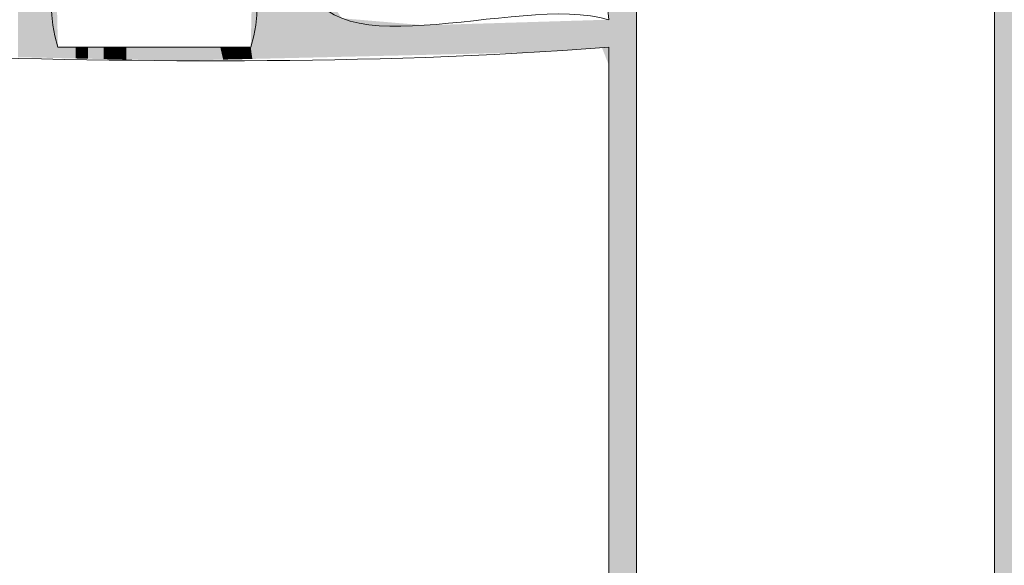
# Model space of a CAD drawing. Units: millimetres. Extents: x -5 to 212, y -5 to 302.
# Drawn here: x 73 to 79, y 194 to 197 of the extents above; entities that cross this region are included whole.
import ezdxf

# ---------------------------------------------------------------- set-up
doc = ezdxf.new("R2010")
doc.units = ezdxf.units.MM
doc.layers.add('Capa 1', color=7, linetype='Continuous')

msp = doc.modelspace()

# ---------------------------------------------------------------- linework, layer by layer
at = {"layer": 'Capa 1', "lineweight": 18}
for points, knots in [([(56.624, 243.208), (56.8354, 242.533), (56.9309, 241.7424), (56.9559, 240.8807), (59.12, 240.4991), (61.9854, 240.8205), (64.4244, 240.7143), (64.9564, 240.5693), (64.9434, 240.9702), (65.0882, 241.2131), (66.7897, 240.2023), (70.235, 240.9381), (72.7224, 240.7143), (73.2544, 240.5693), (73.2416, 240.9702), (73.3864, 241.2131), (73.9628, 240.7375), (74.8896, 240.6131), (76.0418, 240.7143), (76.4074, 241.3455), (76.2069, 242.544), (76.5397, 243.208), (77.1506, 243.7749), (78.5692, 243.5745), (79.0291, 243.0416), (78.9619, 241.9081), (79.229, 241.4516), (79.0291, 240.5481), (79.2544, 240.5996), (79.1669, 240.9644), (79.195, 241.2131), (79.6603, 240.6559), (79.7043, 240.6896), (80.6888, 240.7143), (81.349, 240.7312), (81.7674, 241.2128), (81.8506, 241.2131), (82.0694, 241.214), (82.6484, 240.7534), (82.8463, 240.7143), (84.6389, 240.3611), (87.0692, 240.9743), (89.3189, 240.7143), (89.877, 240.5985), (89.8628, 241.0561), (90.1486, 241.2131), (90.7677, 241.3898), (90.4115, 240.5897), (90.9786, 240.7143), (93.3574, 240.7143), (95.7362, 240.7143), (98.115, 240.7143), (98.6805, 241.4226), (98.3806, 242.9973), (99.1109, 243.5404), (99.8804, 243.591), (100.5475, 243.5388), (100.9363, 243.208), (101.2399, 242.3), (101.187, 241.5153), (101.1023, 240.5481), (101.5738, 240.5191), (100.9017, 241.6358), (101.6003, 241.3795), (100.7263, 238.9435), (101.2725, 235.8836), (101.1023, 232.2364), (100.9525, 231.3658), (101.9163, 231.6109), (101.7663, 230.7402), (101.4811, 230.527), (101.4328, 230.0769), (101.1023, 229.9091), (101.3802, 227.5829), (100.4508, 224.0479), (101.7663, 222.7608), (101.8119, 222.1056), (101.0566, 222.2526), (101.1023, 221.5974), (100.9525, 220.505), (101.2286, 219.8396), (101.6003, 219.2701), (101.4454, 219.0924), (100.988, 219.2184), (101.1023, 218.7713), (100.9415, 216.8663), (101.3228, 215.2815), (101.2684, 213.9503), (101.6282, 213.9225), (101.3435, 214.5399), (101.4344, 214.7816), (102.2625, 214.4207), (101.2878, 213.81), (101.1023, 213.4516), (101.3154, 211.8366), (100.6058, 209.2971), (101.6003, 208.4646), (101.7766, 207.8447), (100.9779, 208.2016), (101.1023, 207.6336), (101.5439, 205.4637), (100.711, 200.4954), (101.2684, 197.8256), (101.4454, 197.2596), (101.3199, 198.2881), (101.7663, 197.9918), (101.8776, 197.2151), (101.3923, 197.0364), (101.1023, 196.662), (101.1023, 193.5589), (101.1023, 190.4558), (101.1023, 187.3527), (100.5864, 187.0874), (99.1289, 187.0874), (98.6128, 187.3527), (98.2299, 190.1275), (98.5544, 193.6111), (98.4469, 196.662), (97.7813, 197.5942), (96.3964, 197.31), (95.2937, 197.3269), (90.0095, 197.4076), (84.4786, 197.16), (79.195, 197.3269), (78.8083, 194.3342), (79.1395, 190.6222), (79.0291, 187.3527), (78.4064, 187.145), (76.9781, 187.0456), (76.3737, 187.3527), (76.3737, 190.6773), (76.3737, 194.0021), (76.3737, 197.3269), (73.4067, 197.1025), (70.6654, 197.4251), (67.4117, 197.3269), (66.917, 194.4977), (67.5736, 190.5152), (67.0798, 187.6851), (66.7479, 187.6851), (66.416, 187.6851), (66.0839, 187.6851), (65.7009, 190.4599), (66.0254, 193.9436), (65.9179, 196.9943), (63.3907, 197.6048), (59.5863, 197.3093), (56.79, 197.1605), (56.79, 193.8912), (56.79, 190.622), (56.79, 187.3527), (56.226, 187.0861), (54.6985, 187.0861), (54.1346, 187.3527), (54.1231, 196.8625), (54.0925, 204.0985), (54.1346, 213.2854), (54.2789, 213.9287), (53.7292, 213.8768), (53.6367, 214.2829), (54.6342, 215.888), (53.9194, 219.2085), (54.1346, 221.5974), (54.2789, 222.2405), (53.7292, 222.1888), (53.6367, 222.5946), (54.6342, 224.1999), (53.9194, 227.5202), (54.1346, 229.9091), (54.2789, 230.5522), (53.7292, 230.5005), (53.6367, 230.9066), (54.7134, 232.7664), (53.8306, 236.8987), (54.1346, 239.0519), (53.6631, 239.0812), (54.3352, 237.9645), (53.6367, 238.2208), (54.0289, 239.3051), (54.1559, 239.9923), (54.1346, 241.2131), (53.9093, 241.1616), (53.997, 240.7968), (53.9686, 240.5481), (53.359, 241.1049), (54.2967, 242.6877), (54.6324, 243.3742), (55.1429, 243.7229), (56.271, 243.541), (56.624, 243.208)], [0, 0, 0, 0, 1, 1, 1, 2, 2, 2, 3, 3, 3, 4, 4, 4, 5, 5, 5, 6, 6, 6, 7, 7, 7, 8, 8, 8, 9, 9, 9, 10, 10, 10, 11, 11, 11, 12, 12, 12, 13, 13, 13, 14, 14, 14, 15, 15, 15, 16, 16, 16, 17, 17, 17, 18, 18, 18, 19, 19, 19, 20, 20, 20, 21, 21, 21, 22, 22, 22, 23, 23, 23, 24, 24, 24, 25, 25, 25, 26, 26, 26, 27, 27, 27, 28, 28, 28, 29, 29, 29, 30, 30, 30, 31, 31, 31, 32, 32, 32, 33, 33, 33, 34, 34, 34, 35, 35, 35, 36, 36, 36, 37, 37, 37, 38, 38, 38, 39, 39, 39, 40, 40, 40, 41, 41, 41, 42, 42, 42, 43, 43, 43, 44, 44, 44, 45, 45, 45, 46, 46, 46, 47, 47, 47, 48, 48, 48, 49, 49, 49, 50, 50, 50, 51, 51, 51, 52, 52, 52, 53, 53, 53, 54, 54, 54, 55, 55, 55, 56, 56, 56, 57, 57, 57, 58, 58, 58, 59, 59, 59, 60, 60, 60, 61, 61, 61, 62, 62, 62, 63, 63, 63, 63]), ([(76.5397, 199.1554), (76.5397, 195.3319), (76.5397, 191.5086), (76.5397, 187.6851), (76.9876, 187.3579), (77.99, 187.5862), (78.6972, 187.5189), (78.6972, 191.0652), (78.6972, 194.6117), (78.6972, 198.158), (77.6595, 198.0642), (76.9768, 199.2004), (76.5397, 199.1554)], [0, 0, 0, 0, 1, 1, 1, 2, 2, 2, 3, 3, 3, 4, 4, 4, 4]), ([(73.0545, 197.3269), (73.4418, 197.3269), (73.829, 197.3269), (74.2162, 197.3269), (74.4352, 198.1004), (73.6653, 197.8832), (73.8843, 198.6567), (73.7183, 198.6567), (73.5524, 198.6567), (73.3864, 198.6567), (73.6055, 197.8832), (72.8353, 198.1004), (73.0545, 197.3269)], [0, 0, 0, 0, 1, 1, 1, 2, 2, 2, 3, 3, 3, 4, 4, 4, 4]), ([(76.3737, 197.493), (76.3535, 198.193), (75.1001, 197.6581), (74.5481, 197.8256), (74.5683, 197.1254), (75.8217, 197.6603), (76.3737, 197.493)], [0, 0, 0, 0, 1, 1, 1, 2, 2, 2, 2])]:
    msp.add_open_spline(points, degree=3, knots=knots, dxfattribs=at)
for points in [[(76.394, 187.3836), (76.3773, 242.4276), (76.394, 242.5558)], [(76.3773, 187.3983), (76.3773, 242.4276), (76.394, 187.3836)], [(76.394, 187.3836), (76.394, 236.4275), (76.4432, 187.3403)], [(76.4432, 187.3403), (76.394, 236.4275), (76.4432, 234.0082)], [(76.3773, 187.3983), (76.3737, 231.2389), (76.3773, 235.2322)], [(76.3737, 187.4014), (76.3737, 231.2389), (76.3773, 187.3983)], [(76.4432, 187.3403), (76.4432, 203.5911), (76.4482, 187.336)], [(76.4482, 187.336), (76.4432, 203.5911), (76.4482, 203.5085)], [(76.4482, 187.336), (76.4482, 203.5085), (76.4834, 187.305)], [(76.4834, 187.305), (76.4482, 203.5085), (76.4834, 202.9182)], [(76.4834, 187.305), (76.4834, 202.9182), (76.484, 187.3044)], [(76.484, 187.3044), (76.4834, 202.9182), (76.484, 202.908)], [(76.484, 187.3044), (76.484, 202.908), (76.4841, 187.3044)], [(76.4841, 187.3044), (76.484, 202.908), (76.4841, 202.9063)], [(76.4841, 187.3044), (76.4841, 202.9063), (76.504, 187.2989)], [(76.504, 187.2989), (76.4841, 202.9063), (76.504, 202.5744)], [(76.504, 187.2989), (76.504, 202.5744), (76.5193, 187.2946)], [(76.5193, 187.2946), (76.504, 202.5744), (76.5193, 202.3175)], [(76.5193, 187.2946), (76.5193, 202.3175), (76.5332, 187.2907)], [(76.5332, 187.2907), (76.5193, 202.3175), (76.5332, 202.0848)], [(76.5332, 187.2907), (76.5332, 202.0848), (76.537, 187.2897)], [(76.537, 187.2897), (76.5332, 202.0848), (76.537, 202.0216)], [(76.537, 187.2897), (76.537, 202.0216), (76.5393, 187.289)], [(76.5393, 187.289), (76.537, 202.0216), (76.5393, 201.9831)], [(76.5393, 187.289), (76.5393, 201.9831), (76.5395, 187.289)], [(76.5395, 187.289), (76.5393, 201.9831), (76.5395, 201.9803)], [(76.5395, 187.289), (76.5395, 201.9803), (76.5397, 187.2889)], [(76.5397, 187.2889), (76.5395, 201.9803), (76.5397, 201.9774)], [(78.6972, 187.2762), (78.6972, 198.6242), (78.8152, 187.2962)], [(78.8152, 187.2962), (78.6972, 198.6242), (78.8152, 198.6111)], [(72.8132, 197.2673), (72.8132, 198.158), (72.9129, 197.2652)], [(72.9129, 197.2652), (72.8132, 198.158), (72.9129, 198.158)], [(72.9129, 197.2652), (72.9129, 198.158), (72.9647, 197.264)], [(72.9647, 197.264), (72.9129, 198.158), (72.9647, 198.158)], [(72.9647, 197.264), (72.9647, 198.158), (73.0447, 197.2623)], [(73.0447, 197.2623), (72.9647, 198.158), (73.0447, 198.158)], [(74.2259, 197.257), (74.2259, 198.158), (74.2738, 197.2581)], [(74.2738, 197.2581), (74.2259, 198.158), (74.2738, 198.158)], [(74.2738, 197.2581), (74.2738, 198.158), (74.2743, 197.2581)], [(74.2743, 197.2581), (74.2738, 198.158), (74.2743, 198.158)], [(74.2743, 197.2581), (74.2743, 198.158), (74.3406, 197.2597)], [(74.3406, 197.2597), (74.2743, 198.158), (74.3406, 198.158)], [(74.3406, 197.2597), (74.3406, 198.158), (74.3559, 197.26)], [(74.3559, 197.26), (74.3406, 198.158), (74.3559, 198.158)], [(74.3559, 197.26), (74.3559, 198.158), (74.4696, 197.2627)], [(74.4696, 197.2627), (74.3559, 198.158), (74.4696, 198.158)], [(74.4696, 197.2627), (74.4696, 198.158), (74.5053, 197.2635)], [(74.5053, 197.2635), (74.4696, 198.158), (74.5053, 198.158)], [(74.5053, 197.2635), (74.5053, 198.158), (74.516, 197.2638)], [(74.516, 197.2638), (74.5053, 198.158), (74.516, 198.158)], [(74.516, 197.2638), (74.516, 198.158), (74.5481, 197.2645)], [(74.5481, 197.2645), (74.516, 198.158), (74.5481, 198.158)], [(74.5481, 197.2645), (74.5481, 197.8256), (74.7642, 197.2696)], [(74.7642, 197.2696), (74.5481, 197.8256), (74.7642, 197.5018)], [(73.0447, 197.2623), (73.0447, 197.7522), (73.0521, 197.2621)], [(73.0521, 197.2621), (73.0447, 197.7522), (73.0521, 197.4322)], [(74.2259, 197.257), (74.2162, 197.3269), (74.2259, 197.7522)], [(74.7642, 197.2696), (74.7642, 197.5018), (75.0355, 197.276)], [(75.0355, 197.276), (74.7642, 197.5018), (75.0355, 197.4787)], [(75.0355, 197.276), (75.0355, 197.4787), (75.1139, 197.2778)], [(75.1139, 197.2778), (75.0355, 197.4787), (75.1139, 197.472)], [(75.7238, 197.2921), (75.6603, 197.4715), (75.7238, 197.4734)], [(75.822, 197.2944), (75.7238, 197.4734), (75.822, 197.4764)], [(75.7238, 197.2921), (75.7238, 197.4734), (75.822, 197.2944)], [(75.8248, 197.2945), (75.822, 197.4764), (75.8248, 197.4765)], [(75.822, 197.2944), (75.822, 197.4764), (75.8248, 197.2945)], [(75.8299, 197.2946), (75.8248, 197.4765), (75.8299, 197.4766)], [(75.8248, 197.2945), (75.8248, 197.4765), (75.8299, 197.2946)], [(75.9234, 197.2968), (75.8299, 197.4766), (75.9234, 197.4795)], [(75.8299, 197.2946), (75.8299, 197.4766), (75.9234, 197.2968)], [(76.0681, 197.306), (75.9234, 197.4795), (76.0681, 197.4838)], [(75.9234, 197.2968), (75.9234, 197.4795), (76.0681, 197.306)], [(76.0725, 197.3062), (76.0681, 197.4838), (76.0725, 197.484)], [(76.0681, 197.306), (76.0681, 197.4838), (76.0725, 197.3062)], [(76.1064, 197.3084), (76.0725, 197.484), (76.1064, 197.485)], [(76.0725, 197.3062), (76.0725, 197.484), (76.1064, 197.3084)], [(76.118, 197.3091), (76.1064, 197.485), (76.118, 197.4853)], [(76.1064, 197.3084), (76.1064, 197.485), (76.118, 197.3091)], [(76.1305, 197.3099), (76.118, 197.4853), (76.1305, 197.4857)], [(76.118, 197.3091), (76.118, 197.4853), (76.1305, 197.3099)], [(76.1559, 197.3115), (76.1305, 197.4857), (76.1559, 197.4865)], [(76.1305, 197.3099), (76.1305, 197.4857), (76.1559, 197.3115)], [(76.1559, 197.3115), (76.1559, 197.4865), (76.1575, 197.3116)], [(76.1575, 197.3116), (76.1559, 197.4865), (76.1575, 197.4865)], [(76.1734, 197.3126), (76.1575, 197.4865), (76.1734, 197.487)], [(76.1575, 197.3116), (76.1575, 197.4865), (76.1734, 197.3126)], [(76.1949, 197.314), (76.1734, 197.487), (76.1949, 197.4876)], [(76.1734, 197.3126), (76.1734, 197.487), (76.1949, 197.314)], [(76.1958, 197.314), (76.1949, 197.4876), (76.1958, 197.4877)], [(76.1949, 197.314), (76.1949, 197.4876), (76.1958, 197.314)], [(76.1958, 197.314), (76.1958, 197.4877), (76.1974, 197.3142)], [(76.1974, 197.3142), (76.1958, 197.4877), (76.1974, 197.4877)], [(76.2078, 197.3149), (76.1974, 197.4877), (76.2078, 197.488)], [(76.1974, 197.3142), (76.1974, 197.4877), (76.2078, 197.3149)], [(76.2234, 197.316), (76.2078, 197.488), (76.2234, 197.4885)], [(76.2078, 197.3149), (76.2078, 197.488), (76.2234, 197.316)], [(76.2787, 197.32), (76.2234, 197.4885), (76.2787, 197.4902)], [(76.2234, 197.316), (76.2234, 197.4885), (76.2787, 197.32)], [(76.3011, 197.3215), (76.2787, 197.4902), (76.3011, 197.4909)], [(76.2787, 197.32), (76.2787, 197.4902), (76.3011, 197.3215)], [(76.3193, 197.3228), (76.3011, 197.4909), (76.3193, 197.4914)], [(76.3011, 197.3215), (76.3011, 197.4909), (76.3193, 197.3228)], [(76.3193, 197.3228), (76.3193, 197.4914), (76.3203, 197.3229)], [(76.3203, 197.3229), (76.3193, 197.4914), (76.3203, 197.4914)], [(76.3324, 197.3238), (76.3203, 197.4914), (76.3324, 197.4918)], [(76.3203, 197.3229), (76.3203, 197.4914), (76.3324, 197.3238)], [(76.3586, 197.2578), (76.3324, 197.4918), (76.3586, 197.4926)], [(76.3324, 197.3238), (76.3324, 197.4918), (76.3586, 197.2578)], [(76.3716, 197.2249), (76.3586, 197.4926), (76.3716, 197.493)], [(76.3586, 197.2578), (76.3586, 197.4926), (76.3716, 197.2249)], [(76.3716, 197.2249), (76.3716, 197.493), (76.3737, 197.2197)], [(76.3737, 197.2197), (76.3716, 197.493), (76.3737, 197.493)], [(73.0521, 197.2621), (73.0521, 197.4322), (73.0545, 197.262)], [(73.0545, 197.262), (73.0521, 197.4322), (73.0545, 197.3269)], [(75.1139, 197.2778), (75.1139, 197.472), (75.212, 197.2801)], [(75.212, 197.2801), (75.1139, 197.472), (75.212, 197.4637)], [(75.212, 197.2801), (75.212, 197.4637), (75.2615, 197.2813)], [(75.2615, 197.2813), (75.212, 197.4637), (75.2615, 197.4595)], [(75.3121, 197.2825), (75.2615, 197.4595), (75.3121, 197.461)], [(75.2615, 197.2813), (75.2615, 197.4595), (75.3121, 197.2825)], [(75.3989, 197.2845), (75.3121, 197.461), (75.3989, 197.4636)], [(75.3121, 197.2825), (75.3121, 197.461), (75.3989, 197.2845)], [(75.4378, 197.2854), (75.3989, 197.4636), (75.4378, 197.4648)], [(75.3989, 197.2845), (75.3989, 197.4636), (75.4378, 197.2854)], [(75.5024, 197.2869), (75.4378, 197.4648), (75.5024, 197.4668)], [(75.4378, 197.2854), (75.4378, 197.4648), (75.5024, 197.2869)], [(75.6476, 197.2903), (75.5024, 197.4668), (75.6476, 197.4711)], [(75.5024, 197.2869), (75.5024, 197.4668), (75.6476, 197.2903)], [(75.6603, 197.2906), (75.6476, 197.4711), (75.6603, 197.4715)], [(75.6476, 197.2903), (75.6476, 197.4711), (75.6603, 197.2906)], [(75.6603, 197.2906), (75.6603, 197.4715), (75.7238, 197.2921)], [(73.0545, 197.262), (73.0545, 197.3269), (73.1622, 197.2597)], [(73.1622, 197.2597), (73.0545, 197.3269), (73.1622, 197.3269)], [(73.1622, 197.2597), (73.1622, 197.3269), (73.1941, 197.259)], [(73.1941, 197.259), (73.1622, 197.3269), (73.1941, 197.3269)], [(73.1941, 197.259), (73.1941, 197.3269), (73.2114, 197.2586)], [(73.2114, 197.2586), (73.1941, 197.3269), (73.2114, 197.3269)], [(73.2114, 197.2586), (73.2114, 197.3269), (73.217, 197.2585)], [(73.217, 197.2585), (73.2114, 197.3269), (73.217, 197.3269)], [(73.217, 197.2585), (73.217, 197.3269), (73.2184, 197.2585)], [(73.2184, 197.2585), (73.217, 197.3269), (73.2184, 197.3269)], [(73.2184, 197.2585), (73.2184, 197.3269), (73.2204, 197.2584)], [(73.2204, 197.2584), (73.2184, 197.3269), (73.2204, 197.3269)], [(73.2204, 197.2584), (73.2204, 197.3269), (73.2205, 197.2584)], [(73.2205, 197.2584), (73.2204, 197.3269), (73.2205, 197.3269)], [(73.2205, 197.2584), (73.2205, 197.3269), (73.2356, 197.2581)], [(73.2356, 197.2581), (73.2205, 197.3269), (73.2356, 197.3269)], [(73.2356, 197.2581), (73.2356, 197.3269), (73.3307, 197.256)], [(73.3307, 197.256), (73.2356, 197.3269), (73.3307, 197.3269)], [(73.3307, 197.256), (73.3307, 197.3269), (73.3309, 197.256)], [(73.3309, 197.256), (73.3307, 197.3269), (73.3309, 197.3269)], [(73.3309, 197.256), (73.3309, 197.3269), (73.3347, 197.2559)], [(73.3347, 197.2559), (73.3309, 197.3269), (73.3347, 197.3269)], [(73.3347, 197.2559), (73.3347, 197.3269), (73.3367, 197.2559)], [(73.3367, 197.2559), (73.3347, 197.3269), (73.3367, 197.3269)], [(73.3367, 197.2559), (73.3367, 197.3269), (73.3488, 197.2556)], [(73.3488, 197.2556), (73.3367, 197.3269), (73.3488, 197.3269)], [(73.3488, 197.2556), (73.3488, 197.3269), (73.3527, 197.2555)], [(73.3527, 197.2555), (73.3488, 197.3269), (73.3527, 197.3269)], [(73.3527, 197.2555), (73.3527, 197.3269), (73.3541, 197.2555)], [(73.3541, 197.2555), (73.3527, 197.3269), (73.3541, 197.3269)], [(73.3541, 197.2555), (73.3541, 197.3269), (73.3543, 197.2555)], [(73.3543, 197.2555), (73.3541, 197.3269), (73.3543, 197.3269)], [(73.3543, 197.2555), (73.3543, 197.3269), (73.3551, 197.2555)], [(73.3551, 197.2555), (73.3543, 197.3269), (73.3551, 197.3269)], [(73.3551, 197.2555), (73.3551, 197.3269), (73.3556, 197.2554)], [(73.3556, 197.2554), (73.3551, 197.3269), (73.3556, 197.3269)], [(73.3556, 197.2554), (73.3556, 197.3269), (73.3617, 197.2553)], [(73.3617, 197.2553), (73.3556, 197.3269), (73.3617, 197.3269)], [(73.3617, 197.2553), (73.3617, 197.3269), (73.3852, 197.2548)], [(73.3852, 197.2548), (73.3617, 197.3269), (73.3852, 197.3269)], [(73.3852, 197.2548), (73.3852, 197.3269), (73.3864, 197.2548)], [(73.3864, 197.2548), (73.3852, 197.3269), (73.3864, 197.3269)], [(73.3864, 197.2548), (73.3864, 197.3269), (73.3962, 197.2546)], [(73.3962, 197.2546), (73.3864, 197.3269), (73.3962, 197.3269)], [(73.3962, 197.2546), (73.3962, 197.3269), (73.4039, 197.2544)], [(73.4039, 197.2544), (73.3962, 197.3269), (73.4039, 197.3269)], [(73.4039, 197.2544), (73.4039, 197.3269), (73.4055, 197.2544)], [(73.4055, 197.2544), (73.4039, 197.3269), (73.4055, 197.3269)], [(73.4055, 197.2544), (73.4055, 197.3269), (73.4099, 197.2543)], [(73.4099, 197.2543), (73.4055, 197.3269), (73.4099, 197.3269)], [(73.4099, 197.2543), (73.4099, 197.3269), (73.4103, 197.2542)], [(73.4103, 197.2542), (73.4099, 197.3269), (73.4103, 197.3269)], [(73.4103, 197.2542), (73.4103, 197.3269), (73.4487, 197.2534)], [(73.4487, 197.2534), (73.4103, 197.3269), (73.4487, 197.3269)], [(73.4487, 197.2534), (73.4487, 197.3269), (73.4564, 197.2532)], [(73.4564, 197.2532), (73.4487, 197.3269), (73.4564, 197.3269)], [(73.4564, 197.2532), (73.4564, 197.3269), (73.4662, 197.253)], [(73.4662, 197.253), (73.4564, 197.3269), (73.4662, 197.3269)], [(73.4662, 197.253), (73.4662, 197.3269), (73.5074, 197.2521)], [(73.5074, 197.2521), (73.4662, 197.3269), (73.5074, 197.3269)], [(73.5074, 197.2521), (73.5074, 197.3269), (73.5145, 197.252)], [(73.5145, 197.252), (73.5074, 197.3269), (73.5145, 197.3269)], [(73.5145, 197.252), (73.5145, 197.3269), (73.5287, 197.2517)], [(73.5287, 197.2517), (73.5145, 197.3269), (73.5287, 197.3269)], [(73.5287, 197.2517), (73.5287, 197.3269), (73.5294, 197.2516)], [(73.5294, 197.2516), (73.5287, 197.3269), (73.5294, 197.3269)], [(73.5294, 197.2516), (73.5294, 197.3269), (73.5322, 197.2516)], [(73.5322, 197.2516), (73.5294, 197.3269), (73.5322, 197.3269)], [(73.5322, 197.2516), (73.5322, 197.3269), (73.5405, 197.2514)], [(73.5405, 197.2514), (73.5322, 197.3269), (73.5405, 197.3269)], [(73.5405, 197.2514), (73.5405, 197.3269), (73.5613, 197.2509)], [(73.5613, 197.2509), (73.5405, 197.3269), (73.5613, 197.3269)], [(73.5613, 197.2509), (73.5613, 197.3269), (73.5866, 197.2504)], [(73.5866, 197.2504), (73.5613, 197.3269), (73.5866, 197.3269)], [(73.5866, 197.2504), (73.5866, 197.3269), (73.6112, 197.2498)], [(73.6112, 197.2498), (73.5866, 197.3269), (73.6112, 197.3269)], [(73.6112, 197.2498), (73.6112, 197.3269), (73.6137, 197.2498)], [(73.6137, 197.2498), (73.6112, 197.3269), (73.6137, 197.3269)], [(73.6137, 197.2498), (73.6137, 197.3269), (73.6354, 197.2493)], [(73.6354, 197.2493), (73.6137, 197.3269), (73.6354, 197.3269)], [(73.6354, 197.2493), (73.6354, 197.3269), (73.6381, 197.2493)], [(73.6381, 197.2493), (73.6354, 197.3269), (73.6381, 197.3269)], [(73.6381, 197.2493), (73.6381, 197.3269), (73.6385, 197.2492)], [(73.6385, 197.2492), (73.6381, 197.3269), (73.6385, 197.3269)], [(73.6385, 197.2492), (73.6385, 197.3269), (73.6397, 197.2492)], [(73.6397, 197.2492), (73.6385, 197.3269), (73.6397, 197.3269)], [(73.6397, 197.2492), (73.6397, 197.3269), (73.666, 197.2486)], [(73.666, 197.2486), (73.6397, 197.3269), (73.666, 197.3269)], [(73.666, 197.2486), (73.666, 197.3269), (73.6902, 197.2481)], [(73.6902, 197.2481), (73.666, 197.3269), (73.6902, 197.3269)], [(73.6902, 197.2481), (73.6902, 197.3269), (73.6954, 197.248)], [(73.6954, 197.248), (73.6902, 197.3269), (73.6954, 197.3269)], [(73.6954, 197.248), (73.6954, 197.3269), (73.7015, 197.2479)], [(73.7015, 197.2479), (73.6954, 197.3269), (73.7015, 197.3269)], [(73.7015, 197.2479), (73.7015, 197.3269), (73.7042, 197.2478)], [(73.7042, 197.2478), (73.7015, 197.3269), (73.7042, 197.3269)], [(73.7042, 197.2478), (73.7042, 197.3269), (73.7042, 197.2478)], [(73.7042, 197.2478), (73.7042, 197.3269), (73.7042, 197.3269)], [(73.7042, 197.2478), (73.7042, 197.3269), (73.7045, 197.2478)], [(73.7045, 197.2478), (73.7042, 197.3269), (73.7045, 197.3269)], [(73.7045, 197.2478), (73.7045, 197.3269), (73.7059, 197.2478)], [(73.7059, 197.2478), (73.7045, 197.3269), (73.7059, 197.3269)], [(73.7059, 197.2478), (73.7059, 197.3269), (73.7093, 197.2477)], [(73.7093, 197.2477), (73.7059, 197.3269), (73.7093, 197.3269)], [(73.7093, 197.2477), (73.7093, 197.3269), (73.7127, 197.2476)], [(73.7127, 197.2476), (73.7093, 197.3269), (73.7127, 197.3269)], [(73.7127, 197.2476), (73.7127, 197.3269), (73.7175, 197.2475)], [(73.7175, 197.2475), (73.7127, 197.3269), (73.7175, 197.3269)], [(73.7175, 197.2475), (73.7175, 197.3269), (73.7183, 197.2475)], [(73.7183, 197.2475), (73.7175, 197.3269), (73.7183, 197.3269)], [(73.7183, 197.2475), (73.7183, 197.3269), (73.739, 197.247)], [(73.739, 197.247), (73.7183, 197.3269), (73.739, 197.3269)], [(73.739, 197.247), (73.739, 197.3269), (73.75, 197.2468)], [(73.75, 197.2468), (73.739, 197.3269), (73.75, 197.3269)], [(73.75, 197.2468), (73.75, 197.3269), (73.7611, 197.2466)], [(73.7611, 197.2466), (73.75, 197.3269), (73.7611, 197.3269)], [(73.7611, 197.2466), (73.7611, 197.3269), (73.7716, 197.2463)], [(73.7716, 197.2463), (73.7611, 197.3269), (73.7716, 197.3269)], [(73.7716, 197.2463), (73.7716, 197.3269), (73.7763, 197.2464)], [(73.7763, 197.2464), (73.7716, 197.3269), (73.7763, 197.3269)], [(73.7763, 197.2464), (73.7763, 197.3269), (73.8221, 197.2475)], [(73.8221, 197.2475), (73.7763, 197.3269), (73.8221, 197.3269)], [(73.8221, 197.2475), (73.8221, 197.3269), (73.8253, 197.2476)], [(73.8253, 197.2476), (73.8221, 197.3269), (73.8253, 197.3269)], [(73.8253, 197.2476), (73.8253, 197.3269), (73.8612, 197.2484)], [(73.8612, 197.2484), (73.8253, 197.3269), (73.8612, 197.3269)], [(73.8612, 197.2484), (73.8612, 197.3269), (73.8683, 197.2486)], [(73.8683, 197.2486), (73.8612, 197.3269), (73.8683, 197.3269)], [(73.8683, 197.2486), (73.8683, 197.3269), (73.8699, 197.2486)], [(73.8699, 197.2486), (73.8683, 197.3269), (73.8699, 197.3269)], [(73.8699, 197.2486), (73.8699, 197.3269), (73.8745, 197.2487)], [(73.8745, 197.2487), (73.8699, 197.3269), (73.8745, 197.3269)], [(73.8745, 197.2487), (73.8745, 197.3269), (73.8843, 197.249)], [(73.8843, 197.249), (73.8745, 197.3269), (73.8843, 197.3269)], [(73.8843, 197.249), (73.8843, 197.3269), (73.9086, 197.2495)], [(73.9086, 197.2495), (73.8843, 197.3269), (73.9086, 197.3269)], [(73.9086, 197.2495), (73.9086, 197.3269), (74.0329, 197.2525)], [(74.0329, 197.2525), (73.9086, 197.3269), (74.0329, 197.3269)], [(74.0329, 197.2525), (74.0329, 197.3269), (74.0502, 197.2529)], [(74.0502, 197.2529), (74.0329, 197.3269), (74.0502, 197.3269)], [(74.0502, 197.2529), (74.0502, 197.3269), (74.0523, 197.2529)], [(74.0523, 197.2529), (74.0502, 197.3269), (74.0523, 197.3269)], [(74.0523, 197.2529), (74.0523, 197.3269), (74.053, 197.2529)], [(74.053, 197.2529), (74.0523, 197.3269), (74.053, 197.3269)], [(74.053, 197.2529), (74.053, 197.3269), (74.0956, 197.2539)], [(74.0956, 197.2539), (74.053, 197.3269), (74.0956, 197.3269)], [(74.0956, 197.2539), (74.0956, 197.3269), (74.1037, 197.2541)], [(74.1037, 197.2541), (74.0956, 197.3269), (74.1037, 197.3269)], [(74.1037, 197.2541), (74.1037, 197.3269), (74.12, 197.2545)], [(74.12, 197.2545), (74.1037, 197.3269), (74.12, 197.3269)], [(74.12, 197.2545), (74.12, 197.3269), (74.1773, 197.2558)], [(74.1773, 197.2558), (74.12, 197.3269), (74.1773, 197.3269)], [(74.1773, 197.2558), (74.1773, 197.3269), (74.1853, 197.256)], [(74.1853, 197.256), (74.1773, 197.3269), (74.1853, 197.3269)], [(74.1853, 197.256), (74.1853, 197.3269), (74.1954, 197.2563)], [(74.1954, 197.2563), (74.1853, 197.3269), (74.1954, 197.3269)], [(74.1954, 197.2563), (74.1954, 197.3269), (74.2162, 197.2568)], [(74.2162, 197.2568), (74.1954, 197.3269), (74.2162, 197.3269)], [(74.2162, 197.2568), (74.2162, 197.3269), (74.2259, 197.257)]]:
    msp.add_solid(points, dxfattribs=at)

doc.saveas('drawing.dxf')
